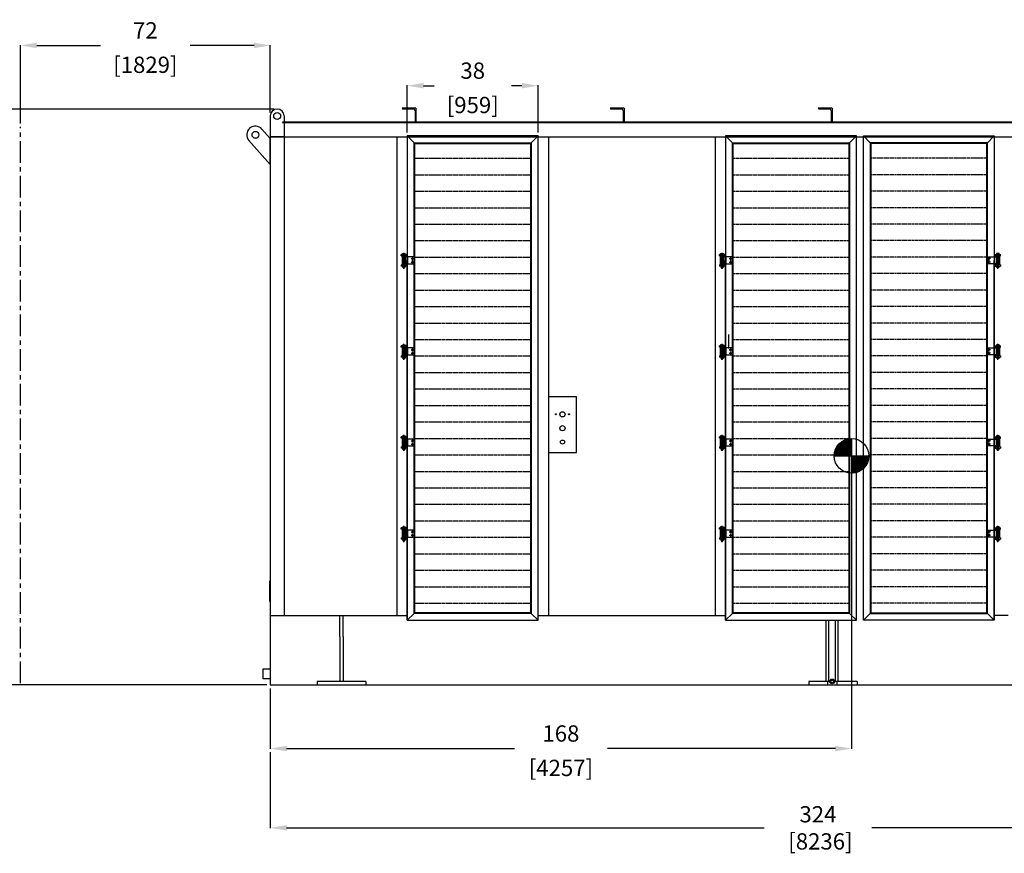
# Model space of a CAD drawing. Extents: x -263 to 440, y -118 to 122.
# Drawn here: x -28 to 255, y -118 to 122 of the extents above; entities that cross this region are included whole.
import ezdxf

# ---------------------------------------------------------------- set-up
doc = ezdxf.new("R2010")
doc.units = 0
doc.header["$LTSCALE"] = 0.5
doc.header["$MEASUREMENT"] = 0
doc.linetypes.add('CENTER', pattern=[2, 1.25, -0.25, 0.25, -0.25])
doc.linetypes.add('HIDDEN', pattern=[0.375, 0.25, -0.125])
doc.layers.get('DEFPOINTS').update_dxf_attribs({"linetype": 'CONTINUOUS'})
for name, color, linetype in [('DIM', 11, 'CONTINUOUS'), ('HIDDEN', 3, 'HIDDEN'), ('LOUVERS', 9, 'CONTINUOUS'), ('OBJECT', 1, 'CONTINUOUS'), ('TEXT', 11, 'CONTINUOUS')]:
    doc.layers.add(name, color=color, linetype=linetype)
doc.styles.add('SIMP', font='SIMPLEX.SHX')
doc.dimstyles.new('MACH', dxfattribs={"dimscale": 0, "dimtxt": 0.1563, "dimasz": 0.18, "dimexe": 0.125, "dimexo": 0.0625, "dimgap": 0.09, "dimtad": 0, "dimtih": 1, "dimtoh": 1, "dimdec": 3, "dimzin": 4, "dimdsep": 46, "dimtxsty": 'SIMP', "dimcen": 0.09, "dimclrd": 256, "dimclre": 256, "dimclrt": 256, "dimadec": 0, "dimazin": 0, "dimtfac": 1, "dimtdec": 1, "dimtofl": 0, "dimtmove": 0, "dimatfit": 3, "dimfxl": 0, "dimtolj": 1, "dimtzin": 4, "dimarcsym": 0})

# ---------------------------------------------------------------- blocks, each defined once
blk = doc.blocks.new('*D3')
at = {"layer": 'DEFPOINTS', "color": 0}
for p in [(211.41, -3.54), (43.81, -69.54), (43.81, -87.89)]:
    blk.add_point(p, dxfattribs=at)
at = {"layer": 'OBJECT', "lineweight": -2}
for p, q in [((211.41, -4.54), (211.41, -88.01)), ((43.81, -70.54), (43.81, -88.01)), ((48.5, -87.89), (114.23, -87.89)), ((206.73, -87.89), (141, -87.89))]:
    blk.add_line(p, q, dxfattribs=at)
at = {"layer": 'OBJECT'}
for points in [[(48.5, -87.11), (48.5, -88.67), (43.81, -87.89)], [(206.73, -87.11), (206.73, -88.67), (211.41, -87.89)]]:
    blk.add_solid(points, dxfattribs=at)
at = {"layer": 'OBJECT', "char_height": 4.689, "attachment_point": 5, "style": 'SIMP'}
for s, insert in [('\\A1;168', (127.61, -83.54)), ('\\A1;[4257]', (127.61, -93.46))]:
    blk.add_mtext(s, dxfattribs=dict(at, insert=insert))
blk = doc.blocks.new('*D9')
at = {"layer": 'DEFPOINTS', "color": 0}
for p in [(368.06, -63.13), (43.81, -87.89), (368.06, -110.74)]:
    blk.add_point(p, dxfattribs=at)
at = {"layer": 'OBJECT', "lineweight": -2}
for p, q in [((368.06, -64.13), (368.06, -110.86)), ((43.81, -88.89), (43.81, -110.86)), ((48.5, -110.74), (186.2, -110.74)), ((363.38, -110.74), (217.21, -110.74))]:
    blk.add_line(p, q, dxfattribs=at)
at = {"layer": 'OBJECT'}
for points in [[(48.5, -109.96), (48.5, -111.52), (43.81, -110.74)], [(363.38, -109.96), (363.38, -111.52), (368.06, -110.74)]]:
    blk.add_solid(points, dxfattribs=at)
at = {"layer": 'OBJECT', "insert": (201.71, -110.74), "char_height": 4.689, "attachment_point": 5, "style": 'SIMP'}
blk.add_mtext('\\A1;324\\P [8236]', dxfattribs=at)
blk = doc.blocks.new('*D10')
at = {"layer": 'DEFPOINTS', "color": 0}
for p in [(45.81, 96.46), (-44.33, -69.54), (43.81, -69.54)]:
    blk.add_point(p, dxfattribs=at)
at = {"layer": 'OBJECT', "lineweight": -2}
for p, q in [((44.81, 96.46), (-44.46, 96.46)), ((-44.33, 91.77), (-44.33, -9.53)), ((-44.33, -64.85), (-44.33, -28.49)), ((42.81, -69.54), (-44.46, -69.54))]:
    blk.add_line(p, q, dxfattribs=at)
at = {"layer": 'OBJECT'}
for points in [[(-45.11, 91.77), (-43.55, 91.77), (-44.33, 96.46)], [(-45.11, -64.85), (-43.55, -64.85), (-44.33, -69.54)]]:
    blk.add_solid(points, dxfattribs=at)
at = {"layer": 'OBJECT', "insert": (-44.33, -19.01), "char_height": 4.689, "attachment_point": 5, "style": 'SIMP'}
blk.add_mtext('\\A1;166\\P [4216]', dxfattribs=at)
blk = doc.blocks.new('*D11')
at = {"layer": 'DEFPOINTS', "color": 0}
for p in [(-28.19, 114.79), (43.81, 94.46), (-28.19, 91.28)]:
    blk.add_point(p, dxfattribs=at)
at = {"layer": 'OBJECT', "lineweight": -2}
for p, q in [((-28.19, 92.28), (-28.19, 114.91)), ((-23.5, 114.79), (-5.13, 114.79)), ((39.13, 114.79), (20.76, 114.79)), ((43.81, 95.46), (43.81, 114.91))]:
    blk.add_line(p, q, dxfattribs=at)
at = {"layer": 'OBJECT'}
for points in [[(-23.5, 115.57), (-23.5, 114), (-28.19, 114.79)], [(39.13, 115.57), (39.13, 114), (43.81, 114.79)]]:
    blk.add_solid(points, dxfattribs=at)
at = {"layer": 'OBJECT', "char_height": 4.689, "attachment_point": 5, "style": 'SIMP'}
for s, insert in [('\\A1;72', (7.81, 119.13)), ('\\A1;[1829]', (7.81, 109.21))]:
    blk.add_mtext(s, dxfattribs=dict(at, insert=insert))
blk = doc.blocks.new('*D22')
at = {"layer": 'DEFPOINTS', "color": 0}
for p in [(121.06, 103.18), (83.31, 88.71), (121.06, 88.71)]:
    blk.add_point(p, dxfattribs=at)
at = {"layer": 'OBJECT', "lineweight": -2}
for p, q in [((83.31, 89.71), (83.31, 103.3)), ((88, 103.18), (91.03, 103.18)), ((116.38, 103.18), (113.34, 103.18)), ((121.06, 89.71), (121.06, 103.3))]:
    blk.add_line(p, q, dxfattribs=at)
at = {"layer": 'OBJECT'}
for points in [[(88, 103.96), (88, 102.4), (83.31, 103.18)], [(116.38, 103.96), (116.38, 102.4), (121.06, 103.18)]]:
    blk.add_solid(points, dxfattribs=at)
at = {"layer": 'OBJECT', "char_height": 4.689, "attachment_point": 5, "style": 'SIMP'}
for s, insert in [('\\A1;38', (102.19, 107.52)), ('\\A1;[959]', (102.19, 97.61))]:
    blk.add_mtext(s, dxfattribs=dict(at, insert=insert))

msp = doc.modelspace()

# ---------------------------------------------------------------- hatches: boundary and pattern name
at = {"layer": 'TEXT'}
h = msp.add_hatch(dxfattribs=at)
h.set_pattern_fill('ANSI31', color=256, scale=2, style=0)
h.set_pattern_definition([(45, (69.31827, 9.74), (-0.1767767, 0.1767767), [])])
h.paths.add_polyline_path([(211.41, -3.54), (211.41, 1.46, 0.414214), (206.41, -3.54)])
h.paths.add_polyline_path([(211.41, -8.54, 0.414214), (216.41, -3.54), (211.41, -3.54)])

# ---------------------------------------------------------------- linework, layer by layer
at = {"layer": 'DIM'}
for p, q in [((43.81, 96.46), (19.49, 96.46)), ((42.31, -69.54), (19.49, -69.54))]:
    msp.add_line(p, q, dxfattribs=at)
at = {"layer": 'HIDDEN'}
msp.add_line((47.31, 92.71), (47.31, 92.46), dxfattribs=at)
at = {"layer": 'LOUVERS'}
for p, q in [((83.31, 88.71), (83.31, -50.91)), ((121.06, 88.71), (83.31, 88.71)), ((85.31, 86.71), (83.31, 88.71)), ((121.06, 88.71), (119.06, 86.71)), ((121.06, -50.91), (121.06, 88.71)), ((175.06, 88.71), (175.06, -50.91)), ((212.81, 88.71), (175.06, 88.71)), ((177.06, 86.71), (175.06, 88.71)), ((212.81, 88.71), (210.81, 86.71)), ((212.81, -50.91), (212.81, 88.71)), ((214.81, 88.71), (252.56, 88.71)), ((214.81, -50.91), (214.81, 88.71)), ((214.81, 88.71), (216.81, 86.71)), ((250.56, 86.71), (252.56, 88.71)), ((252.56, 88.71), (252.56, -50.91)), ((85.31, -48.91), (85.31, 86.71)), ((85.31, 86.71), (119.06, 86.71)), ((85.5, -48.73), (85.5, 86.52)), ((85.5, 86.52), (118.88, 86.52)), ((118.88, 86.52), (118.88, -48.73)), ((119.06, 86.71), (119.06, -48.91)), ((177.06, -48.91), (177.06, 86.71)), ((177.06, 86.71), (210.81, 86.71)), ((177.25, -48.73), (177.25, 86.52)), ((177.25, 86.52), (210.63, 86.52)), ((210.63, 86.52), (210.63, -48.73)), ((210.81, 86.71), (210.81, -48.91)), ((216.81, 86.71), (216.81, -48.91)), ((250.56, 86.71), (216.81, 86.71)), ((250.38, 86.52), (217, 86.52)), ((217, 86.52), (217, -48.73)), ((250.38, -48.73), (250.38, 86.52)), ((250.56, -48.91), (250.56, 86.71)), ((82.31, 50.39), (82.31, 55.05)), ((174.06, 50.39), (174.06, 55.05)), ((253.56, 50.39), (253.56, 55.05)), ((83.31, 26.59), (83.31, 52.84)), ((84.4, 53.34), (85.23, 53.34)), ((84.4, 52.34), (85.23, 52.34)), ((84.81, 52.92), (84.81, 53.75)), ((84.81, 51.92), (84.81, 52.75)), ((175.06, 26.59), (175.06, 52.84)), ((176.15, 53.34), (176.98, 53.34)), ((176.15, 52.34), (176.98, 52.34)), ((176.56, 52.92), (176.56, 53.75)), ((176.56, 51.92), (176.56, 52.75)), ((251.48, 53.34), (250.65, 53.34)), ((251.48, 52.34), (250.65, 52.34)), ((251.06, 52.92), (251.06, 53.75)), ((251.06, 51.92), (251.06, 52.75)), ((252.56, 26.59), (252.56, 52.84)), ((82.31, 24.14), (82.31, 28.8)), ((174.06, 24.14), (174.06, 28.8)), ((253.56, 24.14), (253.56, 28.8)), ((83.31, 0.34), (83.31, 26.59)), ((84.4, 27.09), (85.23, 27.09)), ((84.4, 26.09), (85.23, 26.09)), ((84.81, 26.67), (84.81, 27.5)), ((84.81, 25.67), (84.81, 26.5)), ((175.06, 0.34), (175.06, 26.59)), ((176.15, 27.09), (176.98, 27.09)), ((176.15, 26.09), (176.98, 26.09)), ((176.56, 26.67), (176.56, 27.5)), ((176.56, 25.67), (176.56, 26.5)), ((251.48, 27.09), (250.65, 27.09)), ((251.48, 26.09), (250.65, 26.09)), ((251.06, 26.67), (251.06, 27.5)), ((251.06, 25.67), (251.06, 26.5)), ((252.56, 0.34), (252.56, 26.59)), ((82.31, -2.11), (82.31, 2.55)), ((83.31, -25.91), (83.31, 0.34)), ((84.4, 0.84), (85.23, 0.84)), ((84.81, 0.42), (84.81, 1.25)), ((84.81, -0.58), (84.81, 0.25)), ((174.06, -2.11), (174.06, 2.55)), ((175.06, -25.91), (175.06, 0.34)), ((176.15, 0.84), (176.98, 0.84)), ((176.56, 0.42), (176.56, 1.25)), ((176.56, -0.58), (176.56, 0.25)), ((251.48, 0.84), (250.65, 0.84)), ((251.06, 0.42), (251.06, 1.25)), ((251.06, -0.58), (251.06, 0.25)), ((252.56, -25.91), (252.56, 0.34)), ((253.56, -2.11), (253.56, 2.55)), ((84.4, -0.16), (85.23, -0.16)), ((176.15, -0.16), (176.98, -0.16)), ((251.48, -0.16), (250.65, -0.16)), ((82.31, -28.36), (82.31, -23.7)), ((84.4, -25.41), (85.23, -25.41)), ((84.81, -25.83), (84.81, -25)), ((174.06, -28.36), (174.06, -23.7)), ((176.15, -25.41), (176.98, -25.41)), ((176.56, -25.83), (176.56, -25)), ((251.48, -25.41), (250.65, -25.41)), ((251.06, -25.83), (251.06, -25)), ((253.56, -28.36), (253.56, -23.7)), ((83.31, -50.91), (83.31, -25.91)), ((84.4, -26.41), (85.23, -26.41)), ((84.81, -26.83), (84.81, -26)), ((175.06, -50.91), (175.06, -25.91)), ((176.15, -26.41), (176.98, -26.41)), ((176.56, -26.83), (176.56, -26)), ((251.48, -26.41), (250.65, -26.41)), ((251.06, -26.83), (251.06, -26)), ((252.56, -50.91), (252.56, -25.91)), ((85.31, -48.91), (83.31, -50.91)), ((83.31, -50.91), (121.06, -50.91)), ((119.06, -48.91), (85.31, -48.91)), ((118.88, -48.73), (85.5, -48.73)), ((119.06, -48.91), (121.06, -50.91)), ((177.06, -48.91), (175.06, -50.91)), ((175.06, -50.91), (212.81, -50.91)), ((210.81, -48.91), (177.06, -48.91)), ((210.63, -48.73), (177.25, -48.73)), ((210.81, -48.91), (212.81, -50.91)), ((216.81, -48.91), (214.81, -50.91)), ((252.56, -50.91), (214.81, -50.91)), ((216.81, -48.91), (250.56, -48.91)), ((217, -48.73), (250.38, -48.73)), ((250.56, -48.91), (252.56, -50.91))]:
    msp.add_line(p, q, dxfattribs=at)
at = {"layer": 'LOUVERS', "linetype": 'CENTER'}
for p, q in [((85.5, 82.27), (118.88, 82.27)), ((177.25, 82.27), (210.63, 82.27)), ((250.38, 82.27), (217, 82.27)), ((85.5, 77.52), (118.88, 77.52)), ((177.25, 77.52), (210.63, 77.52)), ((250.38, 77.52), (217, 77.52)), ((85.5, 72.77), (118.88, 72.77)), ((177.25, 72.77), (210.63, 72.77)), ((250.38, 72.77), (217, 72.77)), ((85.5, 68.02), (118.88, 68.02)), ((177.25, 68.02), (210.63, 68.02)), ((250.38, 68.02), (217, 68.02)), ((85.5, 63.27), (118.88, 63.27)), ((177.25, 63.27), (210.63, 63.27)), ((250.38, 63.27), (217, 63.27)), ((85.5, 58.52), (118.88, 58.52)), ((177.25, 58.52), (210.63, 58.52)), ((250.38, 58.52), (217, 58.52)), ((85.5, 53.77), (118.88, 53.77)), ((177.25, 53.77), (210.63, 53.77)), ((250.38, 53.77), (217, 53.77)), ((85.5, 49.02), (118.88, 49.02)), ((177.25, 49.02), (210.63, 49.02)), ((250.38, 49.02), (217, 49.02)), ((85.5, 44.27), (118.88, 44.27)), ((177.25, 44.27), (210.63, 44.27)), ((250.38, 44.27), (217, 44.27)), ((85.5, 39.52), (118.88, 39.52)), ((177.25, 39.52), (210.63, 39.52)), ((250.38, 39.52), (217, 39.52)), ((85.5, 34.77), (118.88, 34.77)), ((177.25, 34.77), (210.63, 34.77)), ((250.38, 34.77), (217, 34.77)), ((85.5, 30.02), (118.88, 30.02)), ((177.25, 30.02), (210.63, 30.02)), ((250.38, 30.02), (217, 30.02)), ((85.5, 25.27), (118.88, 25.27)), ((177.25, 25.27), (210.63, 25.27)), ((250.38, 25.27), (217, 25.27)), ((85.5, 20.52), (118.88, 20.52)), ((177.25, 20.52), (210.63, 20.52)), ((250.38, 20.52), (217, 20.52)), ((85.5, 15.77), (118.88, 15.77)), ((177.25, 15.77), (210.63, 15.77)), ((250.38, 15.77), (217, 15.77)), ((85.5, 11.02), (118.88, 11.02)), ((177.25, 11.02), (210.63, 11.02)), ((250.38, 11.02), (217, 11.02)), ((85.5, 6.27), (118.88, 6.27)), ((177.25, 6.27), (210.63, 6.27)), ((250.38, 6.27), (217, 6.27)), ((85.5, 1.52), (118.88, 1.52)), ((177.25, 1.52), (210.63, 1.52)), ((250.38, 1.52), (217, 1.52)), ((85.5, -3.23), (118.88, -3.23)), ((177.25, -3.23), (210.63, -3.23)), ((250.38, -3.23), (217, -3.23)), ((85.5, -7.98), (118.88, -7.98)), ((177.25, -7.98), (210.63, -7.98)), ((250.38, -7.98), (217, -7.98)), ((85.5, -12.73), (118.88, -12.73)), ((177.25, -12.73), (210.63, -12.73)), ((250.38, -12.73), (217, -12.73)), ((85.5, -17.48), (118.88, -17.48)), ((177.25, -17.48), (210.63, -17.48)), ((250.38, -17.48), (217, -17.48)), ((85.5, -22.23), (118.88, -22.23)), ((177.25, -22.23), (210.63, -22.23)), ((250.38, -22.23), (217, -22.23)), ((85.5, -26.98), (118.88, -26.98)), ((177.25, -26.98), (210.63, -26.98)), ((250.38, -26.98), (217, -26.98)), ((85.5, -31.73), (118.88, -31.73)), ((177.25, -31.73), (210.63, -31.73)), ((250.38, -31.73), (217, -31.73)), ((85.5, -36.48), (118.88, -36.48)), ((177.25, -36.48), (210.63, -36.48)), ((250.38, -36.48), (217, -36.48)), ((85.5, -41.23), (118.88, -41.23)), ((177.25, -41.23), (210.63, -41.23)), ((250.38, -41.23), (217, -41.23)), ((85.5, -45.98), (118.88, -45.98)), ((177.25, -45.98), (210.63, -45.98)), ((250.38, -45.98), (217, -45.98))]:
    msp.add_line(p, q, dxfattribs=at)
at = {"layer": 'LOUVERS', "lineweight": -2}
for p, q in [((83.07, 54.49), (81.57, 54.49)), ((81.57, 54.11), (81.57, 54.49)), ((83.07, 54.11), (81.57, 54.11)), ((81.82, 53.98), (81.82, 54.11)), ((81.82, 53.98), (81.82, 51.7)), ((81.82, 53.98), (82.82, 53.98)), ((81.9, 54.74), (81.9, 54.49)), ((81.93, 54.78), (82.7, 54.78)), ((82.1, 54.49), (82.54, 54.49)), ((82.11, 54.78), (82.11, 54.49)), ((82.53, 54.78), (82.53, 54.49)), ((82.74, 54.74), (82.74, 54.49)), ((82.82, 53.98), (82.82, 54.11)), ((83.07, 54.49), (83.07, 54.11)), ((174.82, 54.49), (173.32, 54.49)), ((173.32, 54.11), (173.32, 54.49)), ((174.82, 54.11), (173.32, 54.11)), ((173.57, 53.98), (173.57, 54.11)), ((173.57, 53.98), (173.57, 51.7)), ((173.57, 53.98), (174.57, 53.98)), ((173.65, 54.74), (173.65, 54.49)), ((173.68, 54.78), (174.45, 54.78)), ((173.85, 54.49), (174.29, 54.49)), ((173.86, 54.78), (173.86, 54.49)), ((174.28, 54.78), (174.28, 54.49)), ((174.49, 54.74), (174.49, 54.49)), ((174.57, 53.98), (174.57, 54.11)), ((174.82, 54.49), (174.82, 54.11)), ((252.81, 54.49), (254.31, 54.49)), ((252.81, 54.49), (252.81, 54.11)), ((252.81, 54.11), (254.31, 54.11)), ((253.06, 53.98), (253.06, 54.11)), ((254.06, 53.98), (253.06, 53.98)), ((253.14, 54.74), (253.14, 54.49)), ((253.95, 54.78), (253.18, 54.78)), ((253.78, 54.49), (253.34, 54.49)), ((253.35, 54.78), (253.35, 54.49)), ((253.77, 54.78), (253.77, 54.49)), ((253.98, 54.74), (253.98, 54.49)), ((254.06, 53.98), (254.06, 54.11)), ((254.06, 53.98), (254.06, 51.7)), ((254.31, 54.11), (254.31, 54.49)), ((81.57, 51.56), (81.57, 51.18)), ((81.57, 51.56), (83.07, 51.56)), ((83.07, 51.18), (81.57, 51.18)), ((81.82, 51.7), (82.82, 51.7)), ((81.82, 51.7), (81.82, 51.56)), ((81.93, 51.18), (81.93, 50.93)), ((82.12, 51.18), (82.12, 50.89)), ((82.5, 51.18), (82.5, 50.89)), ((82.71, 51.18), (82.71, 50.93)), ((85.19, 53.84), (82.82, 53.84)), ((82.82, 53.84), (82.82, 51.84)), ((82.82, 51.84), (85.19, 51.84)), ((82.82, 51.7), (82.82, 51.84)), ((82.82, 51.56), (82.82, 51.7)), ((83.07, 51.56), (83.07, 51.18)), ((83.37, 53.84), (83.37, 51.84)), ((85.31, 53.71), (85.31, 51.96)), ((173.32, 51.56), (173.32, 51.18)), ((173.32, 51.56), (174.82, 51.56)), ((174.82, 51.18), (173.32, 51.18)), ((173.57, 51.7), (174.57, 51.7)), ((173.57, 51.7), (173.57, 51.56)), ((173.68, 51.18), (173.68, 50.93)), ((173.87, 51.18), (173.87, 50.89)), ((174.25, 51.18), (174.25, 50.89)), ((174.46, 51.18), (174.46, 50.93)), ((176.94, 53.84), (174.57, 53.84)), ((174.57, 53.84), (174.57, 51.84)), ((174.57, 51.84), (176.94, 51.84)), ((174.57, 51.7), (174.57, 51.84)), ((174.57, 51.56), (174.57, 51.7)), ((174.82, 51.56), (174.82, 51.18)), ((175.12, 53.84), (175.12, 51.84)), ((177.06, 53.71), (177.06, 51.96)), ((250.56, 53.71), (250.56, 51.96)), ((250.69, 53.84), (253.06, 53.84)), ((253.06, 51.84), (250.69, 51.84)), ((252.51, 53.84), (252.51, 51.84)), ((252.81, 51.56), (252.81, 51.18)), ((254.31, 51.56), (252.81, 51.56)), ((252.81, 51.18), (254.31, 51.18)), ((253.06, 53.84), (253.06, 51.84)), ((253.06, 51.7), (253.06, 51.84)), ((253.06, 51.56), (253.06, 51.7)), ((254.06, 51.7), (253.06, 51.7)), ((253.17, 51.18), (253.17, 50.93)), ((253.38, 51.18), (253.38, 50.89)), ((253.75, 51.18), (253.75, 50.89)), ((253.95, 51.18), (253.95, 50.93)), ((254.06, 51.7), (254.06, 51.56)), ((254.31, 51.56), (254.31, 51.18)), ((81.96, 50.89), (82.67, 50.89)), ((82.1, 50.89), (82.1, 50.66)), ((82.1, 50.86), (82.45, 50.89)), ((82.1, 50.84), (82.54, 50.88)), ((82.1, 50.79), (82.54, 50.83)), ((82.1, 50.76), (82.54, 50.8)), ((82.1, 50.71), (82.54, 50.75)), ((82.1, 50.69), (82.54, 50.72)), ((82.1, 50.66), (82.54, 50.66)), ((82.37, 50.66), (82.54, 50.67)), ((82.54, 50.66), (82.54, 50.89)), ((173.71, 50.89), (174.42, 50.89)), ((173.85, 50.89), (173.85, 50.66)), ((173.85, 50.86), (174.2, 50.89)), ((173.85, 50.84), (174.29, 50.88)), ((173.85, 50.79), (174.29, 50.83)), ((173.85, 50.76), (174.29, 50.8)), ((173.85, 50.71), (174.29, 50.75)), ((173.85, 50.69), (174.29, 50.72)), ((173.85, 50.66), (174.29, 50.66)), ((174.12, 50.66), (174.29, 50.67)), ((174.29, 50.66), (174.29, 50.89)), ((253.92, 50.89), (253.21, 50.89)), ((253.34, 50.66), (253.34, 50.89)), ((253.78, 50.84), (253.34, 50.88)), ((253.78, 50.79), (253.34, 50.83)), ((253.78, 50.76), (253.34, 50.8)), ((253.78, 50.71), (253.34, 50.75)), ((253.78, 50.69), (253.34, 50.72)), ((253.51, 50.66), (253.34, 50.67)), ((253.78, 50.66), (253.34, 50.66)), ((253.78, 50.86), (253.43, 50.89)), ((253.78, 50.89), (253.78, 50.66)), ((81.9, 28.49), (81.9, 28.24)), ((81.93, 28.53), (82.7, 28.53)), ((82.11, 28.53), (82.11, 28.24)), ((82.53, 28.53), (82.53, 28.24)), ((82.74, 28.49), (82.74, 28.24)), ((173.65, 28.49), (173.65, 28.24)), ((173.68, 28.53), (174.45, 28.53)), ((173.86, 28.53), (173.86, 28.24)), ((174.28, 28.53), (174.28, 28.24)), ((174.49, 28.49), (174.49, 28.24)), ((253.14, 28.49), (253.14, 28.24)), ((253.95, 28.53), (253.18, 28.53)), ((253.35, 28.53), (253.35, 28.24)), ((253.77, 28.53), (253.77, 28.24)), ((253.98, 28.49), (253.98, 28.24)), ((83.07, 28.24), (81.57, 28.24)), ((81.57, 27.86), (81.57, 28.24)), ((83.07, 27.86), (81.57, 27.86)), ((81.82, 27.73), (81.82, 27.86)), ((81.82, 27.73), (81.82, 25.45)), ((81.82, 27.73), (82.82, 27.73)), ((82.1, 28.24), (82.54, 28.24)), ((82.82, 27.73), (82.82, 27.86)), ((85.19, 27.59), (82.82, 27.59)), ((82.82, 27.59), (82.82, 25.59)), ((82.82, 25.59), (85.19, 25.59)), ((82.82, 25.45), (82.82, 25.59)), ((83.07, 28.24), (83.07, 27.86)), ((83.37, 27.59), (83.37, 25.59)), ((85.31, 27.46), (85.31, 25.71)), ((174.82, 28.24), (173.32, 28.24)), ((173.32, 27.86), (173.32, 28.24)), ((174.82, 27.86), (173.32, 27.86)), ((173.57, 27.73), (173.57, 27.86)), ((173.57, 27.73), (173.57, 25.45)), ((173.57, 27.73), (174.57, 27.73)), ((173.85, 28.24), (174.29, 28.24)), ((174.57, 27.73), (174.57, 27.86)), ((176.94, 27.59), (174.57, 27.59)), ((174.57, 27.59), (174.57, 25.59)), ((174.57, 25.59), (176.94, 25.59)), ((174.57, 25.45), (174.57, 25.59)), ((174.82, 28.24), (174.82, 27.86)), ((175.12, 27.59), (175.12, 25.59)), ((177.06, 27.46), (177.06, 25.71)), ((250.56, 27.46), (250.56, 25.71)), ((250.69, 27.59), (253.06, 27.59)), ((253.06, 25.59), (250.69, 25.59)), ((252.51, 27.59), (252.51, 25.59)), ((252.81, 28.24), (254.31, 28.24)), ((252.81, 28.24), (252.81, 27.86)), ((252.81, 27.86), (254.31, 27.86)), ((253.06, 27.73), (253.06, 27.86)), ((254.06, 27.73), (253.06, 27.73)), ((253.06, 27.59), (253.06, 25.59)), ((253.06, 25.45), (253.06, 25.59)), ((253.78, 28.24), (253.34, 28.24)), ((254.06, 27.73), (254.06, 27.86)), ((254.06, 27.73), (254.06, 25.45)), ((254.31, 27.86), (254.31, 28.24)), ((81.57, 25.31), (81.57, 24.93)), ((81.57, 25.31), (83.07, 25.31)), ((83.07, 24.93), (81.57, 24.93)), ((81.82, 25.45), (82.82, 25.45)), ((81.82, 25.45), (81.82, 25.31)), ((81.93, 24.93), (81.93, 24.68)), ((81.96, 24.64), (82.67, 24.64)), ((82.1, 24.64), (82.1, 24.41)), ((82.1, 24.61), (82.45, 24.64)), ((82.1, 24.59), (82.54, 24.63)), ((82.1, 24.54), (82.54, 24.58)), ((82.1, 24.51), (82.54, 24.55)), ((82.1, 24.46), (82.54, 24.5)), ((82.1, 24.44), (82.54, 24.47)), ((82.1, 24.41), (82.54, 24.41)), ((82.12, 24.93), (82.12, 24.64)), ((82.37, 24.41), (82.54, 24.42)), ((82.5, 24.93), (82.5, 24.64)), ((82.54, 24.41), (82.54, 24.64)), ((82.71, 24.93), (82.71, 24.68)), ((82.82, 25.31), (82.82, 25.45)), ((83.07, 25.31), (83.07, 24.93)), ((173.32, 25.31), (173.32, 24.93)), ((173.32, 25.31), (174.82, 25.31)), ((174.82, 24.93), (173.32, 24.93)), ((173.57, 25.45), (174.57, 25.45)), ((173.57, 25.45), (173.57, 25.31)), ((173.68, 24.93), (173.68, 24.68)), ((173.71, 24.64), (174.42, 24.64)), ((173.85, 24.64), (173.85, 24.41)), ((173.85, 24.61), (174.2, 24.64)), ((173.85, 24.59), (174.29, 24.63)), ((173.85, 24.54), (174.29, 24.58)), ((173.85, 24.51), (174.29, 24.55)), ((173.85, 24.46), (174.29, 24.5)), ((173.85, 24.44), (174.29, 24.47)), ((173.85, 24.41), (174.29, 24.41)), ((173.87, 24.93), (173.87, 24.64)), ((174.12, 24.41), (174.29, 24.42)), ((174.25, 24.93), (174.25, 24.64)), ((174.29, 24.41), (174.29, 24.64)), ((174.46, 24.93), (174.46, 24.68)), ((174.57, 25.31), (174.57, 25.45)), ((174.82, 25.31), (174.82, 24.93)), ((252.81, 25.31), (252.81, 24.93)), ((254.31, 25.31), (252.81, 25.31)), ((252.81, 24.93), (254.31, 24.93)), ((253.06, 25.31), (253.06, 25.45)), ((254.06, 25.45), (253.06, 25.45)), ((253.17, 24.93), (253.17, 24.68)), ((253.92, 24.64), (253.21, 24.64)), ((253.34, 24.41), (253.34, 24.64)), ((253.78, 24.59), (253.34, 24.63)), ((253.78, 24.54), (253.34, 24.58)), ((253.78, 24.51), (253.34, 24.55)), ((253.78, 24.46), (253.34, 24.5)), ((253.78, 24.44), (253.34, 24.47)), ((253.51, 24.41), (253.34, 24.42)), ((253.78, 24.41), (253.34, 24.41)), ((253.38, 24.93), (253.38, 24.64)), ((253.78, 24.61), (253.43, 24.64)), ((253.75, 24.93), (253.75, 24.64)), ((253.78, 24.64), (253.78, 24.41)), ((253.95, 24.93), (253.95, 24.68)), ((254.06, 25.45), (254.06, 25.31)), ((254.31, 25.31), (254.31, 24.93)), ((83.07, 1.99), (81.57, 1.99)), ((81.57, 1.61), (81.57, 1.99)), ((83.07, 1.61), (81.57, 1.61)), ((81.82, 1.48), (81.82, 1.61)), ((81.82, 1.48), (81.82, -0.8)), ((81.82, 1.48), (82.82, 1.48)), ((81.9, 2.24), (81.9, 1.99)), ((81.93, 2.28), (82.7, 2.28)), ((82.1, 1.99), (82.54, 1.99)), ((82.11, 2.28), (82.11, 1.99)), ((82.53, 2.28), (82.53, 1.99)), ((82.74, 2.24), (82.74, 1.99)), ((82.82, 1.48), (82.82, 1.61)), ((85.19, 1.34), (82.82, 1.34)), ((82.82, 1.34), (82.82, -0.66)), ((83.07, 1.99), (83.07, 1.61)), ((83.37, 1.34), (83.37, -0.66)), ((85.31, 1.21), (85.31, -0.54)), ((174.82, 1.99), (173.32, 1.99)), ((173.32, 1.61), (173.32, 1.99)), ((174.82, 1.61), (173.32, 1.61)), ((173.57, 1.48), (173.57, 1.61)), ((173.57, 1.48), (173.57, -0.8)), ((173.57, 1.48), (174.57, 1.48)), ((173.65, 2.24), (173.65, 1.99)), ((173.68, 2.28), (174.45, 2.28)), ((173.85, 1.99), (174.29, 1.99)), ((173.86, 2.28), (173.86, 1.99)), ((174.28, 2.28), (174.28, 1.99)), ((174.49, 2.24), (174.49, 1.99)), ((174.57, 1.48), (174.57, 1.61)), ((176.94, 1.34), (174.57, 1.34)), ((174.57, 1.34), (174.57, -0.66)), ((174.82, 1.99), (174.82, 1.61)), ((175.12, 1.34), (175.12, -0.66)), ((177.06, 1.21), (177.06, -0.54)), ((250.56, 1.21), (250.56, -0.54)), ((250.69, 1.34), (253.06, 1.34)), ((252.51, 1.34), (252.51, -0.66)), ((252.81, 1.99), (254.31, 1.99)), ((252.81, 1.99), (252.81, 1.61)), ((252.81, 1.61), (254.31, 1.61)), ((253.06, 1.48), (253.06, 1.61)), ((254.06, 1.48), (253.06, 1.48)), ((253.06, 1.34), (253.06, -0.66)), ((253.14, 2.24), (253.14, 1.99)), ((253.95, 2.28), (253.18, 2.28)), ((253.78, 1.99), (253.34, 1.99)), ((253.35, 2.28), (253.35, 1.99)), ((253.77, 2.28), (253.77, 1.99)), ((253.98, 2.24), (253.98, 1.99)), ((254.06, 1.48), (254.06, 1.61)), ((254.06, 1.48), (254.06, -0.8)), ((254.31, 1.61), (254.31, 1.99)), ((81.57, -0.94), (81.57, -1.32)), ((81.57, -0.94), (83.07, -0.94)), ((83.07, -1.32), (81.57, -1.32)), ((81.82, -0.8), (82.82, -0.8)), ((81.82, -0.8), (81.82, -0.94)), ((81.93, -1.32), (81.93, -1.57)), ((81.96, -1.61), (82.67, -1.61)), ((82.1, -1.61), (82.1, -1.84)), ((82.1, -1.64), (82.45, -1.61)), ((82.1, -1.66), (82.54, -1.62)), ((82.1, -1.71), (82.54, -1.67)), ((82.1, -1.74), (82.54, -1.7)), ((82.1, -1.79), (82.54, -1.75)), ((82.1, -1.81), (82.54, -1.78)), ((82.1, -1.84), (82.54, -1.84)), ((82.12, -1.32), (82.12, -1.61)), ((82.37, -1.84), (82.54, -1.83)), ((82.5, -1.32), (82.5, -1.61)), ((82.54, -1.84), (82.54, -1.61)), ((82.71, -1.32), (82.71, -1.57)), ((82.82, -0.66), (85.19, -0.66)), ((82.82, -0.8), (82.82, -0.66)), ((82.82, -0.94), (82.82, -0.8)), ((83.07, -0.94), (83.07, -1.32)), ((173.32, -0.94), (173.32, -1.32)), ((173.32, -0.94), (174.82, -0.94)), ((174.82, -1.32), (173.32, -1.32)), ((173.57, -0.8), (174.57, -0.8)), ((173.57, -0.8), (173.57, -0.94)), ((173.68, -1.32), (173.68, -1.57)), ((173.71, -1.61), (174.42, -1.61)), ((173.85, -1.61), (173.85, -1.84)), ((173.85, -1.64), (174.2, -1.61)), ((173.85, -1.66), (174.29, -1.62)), ((173.85, -1.71), (174.29, -1.67)), ((173.85, -1.74), (174.29, -1.7)), ((173.85, -1.79), (174.29, -1.75)), ((173.85, -1.81), (174.29, -1.78)), ((173.85, -1.84), (174.29, -1.84)), ((173.87, -1.32), (173.87, -1.61)), ((174.12, -1.84), (174.29, -1.83)), ((174.25, -1.32), (174.25, -1.61)), ((174.29, -1.84), (174.29, -1.61)), ((174.46, -1.32), (174.46, -1.57)), ((174.57, -0.66), (176.94, -0.66)), ((174.57, -0.8), (174.57, -0.66)), ((174.57, -0.94), (174.57, -0.8)), ((174.82, -0.94), (174.82, -1.32)), ((253.06, -0.66), (250.69, -0.66)), ((252.81, -0.94), (252.81, -1.32)), ((254.31, -0.94), (252.81, -0.94)), ((252.81, -1.32), (254.31, -1.32)), ((253.06, -0.8), (253.06, -0.66)), ((253.06, -0.94), (253.06, -0.8)), ((254.06, -0.8), (253.06, -0.8)), ((253.17, -1.32), (253.17, -1.57)), ((253.92, -1.61), (253.21, -1.61)), ((253.34, -1.84), (253.34, -1.61)), ((253.78, -1.66), (253.34, -1.62)), ((253.78, -1.71), (253.34, -1.67)), ((253.78, -1.74), (253.34, -1.7)), ((253.78, -1.79), (253.34, -1.75)), ((253.78, -1.81), (253.34, -1.78)), ((253.51, -1.84), (253.34, -1.83)), ((253.78, -1.84), (253.34, -1.84)), ((253.38, -1.32), (253.38, -1.61)), ((253.78, -1.64), (253.43, -1.61)), ((253.75, -1.32), (253.75, -1.61)), ((253.78, -1.61), (253.78, -1.84)), ((253.95, -1.32), (253.95, -1.57)), ((254.06, -0.8), (254.06, -0.94)), ((254.31, -0.94), (254.31, -1.32)), ((83.07, -24.26), (81.57, -24.26)), ((81.57, -24.64), (81.57, -24.26)), ((83.07, -24.64), (81.57, -24.64)), ((81.82, -24.77), (81.82, -24.64)), ((81.82, -24.77), (81.82, -27.05)), ((81.82, -24.77), (82.82, -24.77)), ((81.9, -24.01), (81.9, -24.26)), ((81.93, -23.97), (82.7, -23.97)), ((82.1, -24.26), (82.54, -24.26)), ((82.11, -23.97), (82.11, -24.26)), ((82.53, -23.97), (82.53, -24.26)), ((82.74, -24.01), (82.74, -24.26)), ((82.82, -24.77), (82.82, -24.64)), ((85.19, -24.91), (82.82, -24.91)), ((82.82, -24.91), (82.82, -26.91)), ((83.07, -24.26), (83.07, -24.64)), ((83.37, -24.91), (83.37, -26.91)), ((85.31, -25.04), (85.31, -26.79)), ((174.82, -24.26), (173.32, -24.26)), ((173.32, -24.64), (173.32, -24.26)), ((174.82, -24.64), (173.32, -24.64)), ((173.57, -24.77), (173.57, -24.64)), ((173.57, -24.77), (173.57, -27.05)), ((173.57, -24.77), (174.57, -24.77)), ((173.65, -24.01), (173.65, -24.26)), ((173.68, -23.97), (174.45, -23.97)), ((173.85, -24.26), (174.29, -24.26)), ((173.86, -23.97), (173.86, -24.26)), ((174.28, -23.97), (174.28, -24.26)), ((174.49, -24.01), (174.49, -24.26)), ((174.57, -24.77), (174.57, -24.64)), ((176.94, -24.91), (174.57, -24.91)), ((174.57, -24.91), (174.57, -26.91)), ((174.82, -24.26), (174.82, -24.64)), ((175.12, -24.91), (175.12, -26.91)), ((177.06, -25.04), (177.06, -26.79)), ((250.56, -25.04), (250.56, -26.79)), ((250.69, -24.91), (253.06, -24.91)), ((252.51, -24.91), (252.51, -26.91)), ((252.81, -24.26), (254.31, -24.26)), ((252.81, -24.26), (252.81, -24.64)), ((252.81, -24.64), (254.31, -24.64)), ((253.06, -24.77), (253.06, -24.64)), ((254.06, -24.77), (253.06, -24.77)), ((253.06, -24.91), (253.06, -26.91)), ((253.14, -24.01), (253.14, -24.26)), ((253.95, -23.97), (253.18, -23.97)), ((253.78, -24.26), (253.34, -24.26)), ((253.35, -23.97), (253.35, -24.26)), ((253.77, -23.97), (253.77, -24.26)), ((253.98, -24.01), (253.98, -24.26)), ((254.06, -24.77), (254.06, -24.64)), ((254.06, -24.77), (254.06, -27.05)), ((254.31, -24.64), (254.31, -24.26)), ((81.57, -27.19), (81.57, -27.57)), ((81.57, -27.19), (83.07, -27.19)), ((83.07, -27.57), (81.57, -27.57)), ((81.82, -27.05), (82.82, -27.05)), ((81.82, -27.05), (81.82, -27.19)), ((81.93, -27.57), (81.93, -27.82)), ((81.96, -27.86), (82.67, -27.86)), ((82.1, -27.86), (82.1, -28.09)), ((82.1, -27.89), (82.45, -27.86)), ((82.1, -27.91), (82.54, -27.87)), ((82.1, -27.96), (82.54, -27.92)), ((82.1, -27.99), (82.54, -27.95)), ((82.1, -28.04), (82.54, -28)), ((82.1, -28.06), (82.54, -28.03)), ((82.1, -28.09), (82.54, -28.09)), ((82.12, -27.57), (82.12, -27.86)), ((82.37, -28.09), (82.54, -28.08)), ((82.5, -27.57), (82.5, -27.86)), ((82.54, -28.09), (82.54, -27.86)), ((82.71, -27.57), (82.71, -27.82)), ((82.82, -26.91), (85.19, -26.91)), ((82.82, -27.05), (82.82, -26.91)), ((82.82, -27.19), (82.82, -27.05)), ((83.07, -27.19), (83.07, -27.57)), ((173.32, -27.19), (173.32, -27.57)), ((173.32, -27.19), (174.82, -27.19)), ((174.82, -27.57), (173.32, -27.57)), ((173.57, -27.05), (174.57, -27.05)), ((173.57, -27.05), (173.57, -27.19)), ((173.68, -27.57), (173.68, -27.82)), ((173.71, -27.86), (174.42, -27.86)), ((173.85, -27.86), (173.85, -28.09)), ((173.85, -27.89), (174.2, -27.86)), ((173.85, -27.91), (174.29, -27.87)), ((173.85, -27.96), (174.29, -27.92)), ((173.85, -27.99), (174.29, -27.95)), ((173.85, -28.04), (174.29, -28)), ((173.85, -28.06), (174.29, -28.03)), ((173.85, -28.09), (174.29, -28.09)), ((173.87, -27.57), (173.87, -27.86)), ((174.12, -28.09), (174.29, -28.08)), ((174.25, -27.57), (174.25, -27.86)), ((174.29, -28.09), (174.29, -27.86)), ((174.46, -27.57), (174.46, -27.82)), ((174.57, -26.91), (176.94, -26.91)), ((174.57, -27.05), (174.57, -26.91)), ((174.57, -27.19), (174.57, -27.05)), ((174.82, -27.19), (174.82, -27.57)), ((253.06, -26.91), (250.69, -26.91)), ((252.81, -27.19), (252.81, -27.57)), ((254.31, -27.19), (252.81, -27.19)), ((252.81, -27.57), (254.31, -27.57)), ((253.06, -27.05), (253.06, -26.91)), ((253.06, -27.19), (253.06, -27.05)), ((254.06, -27.05), (253.06, -27.05)), ((253.17, -27.57), (253.17, -27.82)), ((253.92, -27.86), (253.21, -27.86)), ((253.34, -28.09), (253.34, -27.86)), ((253.78, -27.91), (253.34, -27.87)), ((253.78, -27.96), (253.34, -27.92)), ((253.78, -27.99), (253.34, -27.95)), ((253.78, -28.04), (253.34, -28)), ((253.78, -28.06), (253.34, -28.03)), ((253.51, -28.09), (253.34, -28.08)), ((253.78, -28.09), (253.34, -28.09)), ((253.38, -27.57), (253.38, -27.86)), ((253.78, -27.89), (253.43, -27.86)), ((253.75, -27.57), (253.75, -27.86)), ((253.78, -27.86), (253.78, -28.09)), ((253.95, -27.57), (253.95, -27.82)), ((254.06, -27.05), (254.06, -27.19)), ((254.31, -27.19), (254.31, -27.57))]:
    msp.add_line(p, q, dxfattribs=at)
at = {"layer": 'LOUVERS', "linetype": 'HIDDEN', "lineweight": -2}
for p, q in [((81.94, 53.98), (81.94, 53.09)), ((82.1, 50.89), (82.1, 54.49)), ((82.54, 50.89), (82.54, 54.49)), ((82.69, 53.98), (82.69, 53.09)), ((82.82, 53.98), (82.82, 53.84)), ((173.69, 53.98), (173.69, 53.09)), ((173.85, 50.89), (173.85, 54.49)), ((174.29, 50.89), (174.29, 54.49)), ((174.44, 53.98), (174.44, 53.09)), ((174.57, 53.98), (174.57, 53.84)), ((253.06, 53.98), (253.06, 53.84)), ((253.19, 53.98), (253.19, 53.09)), ((253.34, 50.89), (253.34, 54.49)), ((253.78, 50.89), (253.78, 54.49)), ((253.94, 53.98), (253.94, 53.09)), ((82.69, 53.09), (81.94, 53.09)), ((81.94, 53.09), (81.94, 52.59)), ((81.94, 52.59), (81.94, 51.7)), ((82.69, 52.59), (81.94, 52.59)), ((82.69, 53.09), (82.69, 52.59)), ((82.69, 52.59), (82.69, 51.7)), ((174.44, 53.09), (173.69, 53.09)), ((173.69, 53.09), (173.69, 52.59)), ((173.69, 52.59), (173.69, 51.7)), ((174.44, 52.59), (173.69, 52.59)), ((174.44, 53.09), (174.44, 52.59)), ((174.44, 52.59), (174.44, 51.7)), ((253.19, 53.09), (253.94, 53.09)), ((253.19, 53.09), (253.19, 52.59)), ((253.19, 52.59), (253.19, 51.7)), ((253.19, 52.59), (253.94, 52.59)), ((253.94, 53.09), (253.94, 52.59)), ((253.94, 52.59), (253.94, 51.7)), ((81.94, 27.73), (81.94, 26.84)), ((82.69, 26.84), (81.94, 26.84)), ((81.94, 26.84), (81.94, 26.34)), ((81.94, 26.34), (81.94, 25.45)), ((82.69, 26.34), (81.94, 26.34)), ((82.1, 24.64), (82.1, 28.24)), ((82.54, 24.64), (82.54, 28.24)), ((82.69, 27.73), (82.69, 26.84)), ((82.69, 26.84), (82.69, 26.34)), ((82.69, 26.34), (82.69, 25.45)), ((82.82, 27.73), (82.82, 27.59)), ((173.69, 27.73), (173.69, 26.84)), ((174.44, 26.84), (173.69, 26.84)), ((173.69, 26.84), (173.69, 26.34)), ((173.69, 26.34), (173.69, 25.45)), ((174.44, 26.34), (173.69, 26.34)), ((173.85, 24.64), (173.85, 28.24)), ((174.29, 24.64), (174.29, 28.24)), ((174.44, 27.73), (174.44, 26.84)), ((174.44, 26.84), (174.44, 26.34)), ((174.44, 26.34), (174.44, 25.45)), ((174.57, 27.73), (174.57, 27.59)), ((253.06, 27.73), (253.06, 27.59)), ((253.19, 27.73), (253.19, 26.84)), ((253.19, 26.84), (253.94, 26.84)), ((253.19, 26.84), (253.19, 26.34)), ((253.19, 26.34), (253.19, 25.45)), ((253.19, 26.34), (253.94, 26.34)), ((253.34, 24.64), (253.34, 28.24)), ((253.78, 24.64), (253.78, 28.24)), ((253.94, 27.73), (253.94, 26.84)), ((253.94, 26.84), (253.94, 26.34)), ((253.94, 26.34), (253.94, 25.45)), ((81.94, 1.48), (81.94, 0.59)), ((82.69, 0.59), (81.94, 0.59)), ((81.94, 0.59), (81.94, 0.09)), ((81.94, 0.09), (81.94, -0.8)), ((82.69, 0.09), (81.94, 0.09)), ((82.1, -1.61), (82.1, 1.99)), ((82.54, -1.61), (82.54, 1.99)), ((82.69, 1.48), (82.69, 0.59)), ((82.69, 0.59), (82.69, 0.09)), ((82.69, 0.09), (82.69, -0.8)), ((82.82, 1.48), (82.82, 1.34)), ((173.69, 1.48), (173.69, 0.59)), ((174.44, 0.59), (173.69, 0.59)), ((173.69, 0.59), (173.69, 0.09)), ((173.69, 0.09), (173.69, -0.8)), ((174.44, 0.09), (173.69, 0.09)), ((173.85, -1.61), (173.85, 1.99)), ((174.29, -1.61), (174.29, 1.99)), ((174.44, 1.48), (174.44, 0.59)), ((174.44, 0.59), (174.44, 0.09)), ((174.44, 0.09), (174.44, -0.8)), ((174.57, 1.48), (174.57, 1.34)), ((253.06, 1.48), (253.06, 1.34)), ((253.19, 1.48), (253.19, 0.59)), ((253.19, 0.59), (253.94, 0.59)), ((253.19, 0.59), (253.19, 0.09)), ((253.19, 0.09), (253.19, -0.8)), ((253.19, 0.09), (253.94, 0.09)), ((253.34, -1.61), (253.34, 1.99)), ((253.78, -1.61), (253.78, 1.99)), ((253.94, 1.48), (253.94, 0.59)), ((253.94, 0.59), (253.94, 0.09)), ((253.94, 0.09), (253.94, -0.8)), ((81.94, -24.77), (81.94, -25.66)), ((82.1, -27.86), (82.1, -24.26)), ((82.54, -27.86), (82.54, -24.26)), ((82.69, -24.77), (82.69, -25.66)), ((82.82, -24.77), (82.82, -24.91)), ((173.69, -24.77), (173.69, -25.66)), ((173.85, -27.86), (173.85, -24.26)), ((174.29, -27.86), (174.29, -24.26)), ((174.44, -24.77), (174.44, -25.66)), ((174.57, -24.77), (174.57, -24.91)), ((253.06, -24.77), (253.06, -24.91)), ((253.19, -24.77), (253.19, -25.66)), ((253.34, -27.86), (253.34, -24.26)), ((253.78, -27.86), (253.78, -24.26)), ((253.94, -24.77), (253.94, -25.66)), ((82.69, -25.66), (81.94, -25.66)), ((81.94, -25.66), (81.94, -26.16)), ((81.94, -26.16), (81.94, -27.05)), ((82.69, -26.16), (81.94, -26.16)), ((82.69, -25.66), (82.69, -26.16)), ((82.69, -26.16), (82.69, -27.05)), ((174.44, -25.66), (173.69, -25.66)), ((173.69, -25.66), (173.69, -26.16)), ((173.69, -26.16), (173.69, -27.05)), ((174.44, -26.16), (173.69, -26.16)), ((174.44, -25.66), (174.44, -26.16)), ((174.44, -26.16), (174.44, -27.05)), ((253.19, -25.66), (253.94, -25.66)), ((253.19, -25.66), (253.19, -26.16)), ((253.19, -26.16), (253.19, -27.05)), ((253.19, -26.16), (253.94, -26.16)), ((253.94, -25.66), (253.94, -26.16)), ((253.94, -26.16), (253.94, -27.05))]:
    msp.add_line(p, q, dxfattribs=at)
at = {"layer": 'LOUVERS', "lineweight": -2}
for centre in [(84.81, 53.34), (84.81, 52.34), (176.56, 53.34), (176.56, 52.34), (251.06, 53.34), (251.06, 52.34), (84.81, 27.09), (84.81, 26.09), (176.56, 27.09), (176.56, 26.09), (251.06, 27.09), (251.06, 26.09), (84.81, 0.84), (176.56, 0.84), (251.06, 0.84), (84.81, -0.16), (176.56, -0.16), (251.06, -0.16), (84.81, -25.41), (176.56, -25.41), (251.06, -25.41), (84.81, -26.41), (176.56, -26.41), (251.06, -26.41)]:
    msp.add_circle(centre, 0.156, dxfattribs=at)
for centre, radius, start, end in [((81.93, 54.74), 0.0348, 90, 180), ((82.7, 54.74), 0.0348, 0, 90), ((173.68, 54.74), 0.0348, 90, 180), ((174.45, 54.74), 0.0348, 0, 90), ((253.18, 54.74), 0.0348, 90, 180), ((253.95, 54.74), 0.0348, 0, 90), ((85.19, 53.71), 0.125, 0, 90), ((85.19, 51.96), 0.125, 270, 0), ((176.94, 53.71), 0.125, 0, 90), ((176.94, 51.96), 0.125, 270, 0), ((250.69, 53.71), 0.125, 90, 180), ((250.69, 51.96), 0.125, 180, 270), ((81.96, 50.93), 0.0348, 180, 270), ((82.67, 50.93), 0.0348, 270, 0), ((173.71, 50.93), 0.0348, 180, 270), ((174.42, 50.93), 0.0348, 270, 0), ((253.21, 50.93), 0.0348, 180, 270), ((253.92, 50.93), 0.0348, 270, 0), ((81.93, 28.49), 0.0348, 90, 180), ((82.7, 28.49), 0.0348, 0, 90), ((173.68, 28.49), 0.0348, 90, 180), ((174.45, 28.49), 0.0348, 0, 90), ((253.18, 28.49), 0.0348, 90, 180), ((253.95, 28.49), 0.0348, 0, 90), ((85.19, 27.46), 0.125, 0, 90), ((85.19, 25.71), 0.125, 270, 0), ((176.94, 27.46), 0.125, 0, 90), ((176.94, 25.71), 0.125, 270, 0), ((250.69, 27.46), 0.125, 90, 180), ((250.69, 25.71), 0.125, 180, 270), ((81.96, 24.68), 0.0348, 180, 270), ((82.67, 24.68), 0.0348, 270, 0), ((173.71, 24.68), 0.0348, 180, 270), ((174.42, 24.68), 0.0348, 270, 0), ((253.21, 24.68), 0.0348, 180, 270), ((253.92, 24.68), 0.0348, 270, 0), ((81.93, 2.24), 0.0348, 90, 180), ((82.7, 2.24), 0.0348, 0, 90), ((85.19, 1.21), 0.125, 0, 90), ((173.68, 2.24), 0.0348, 90, 180), ((174.45, 2.24), 0.0348, 0, 90), ((176.94, 1.21), 0.125, 0, 90), ((250.69, 1.21), 0.125, 90, 180), ((253.18, 2.24), 0.0348, 90, 180), ((253.95, 2.24), 0.0348, 0, 90), ((81.96, -1.57), 0.0348, 180, 270), ((82.67, -1.57), 0.0348, 270, 0), ((85.19, -0.54), 0.125, 270, 0), ((173.71, -1.57), 0.0348, 180, 270), ((174.42, -1.57), 0.0348, 270, 0), ((176.94, -0.54), 0.125, 270, 0), ((250.69, -0.54), 0.125, 180, 270), ((253.21, -1.57), 0.0348, 180, 270), ((253.92, -1.57), 0.0348, 270, 0), ((81.93, -24.01), 0.0348, 90, 180), ((82.7, -24.01), 0.0348, 0, 90), ((85.19, -25.04), 0.125, 0, 90), ((173.68, -24.01), 0.0348, 90, 180), ((174.45, -24.01), 0.0348, 0, 90), ((176.94, -25.04), 0.125, 0, 90), ((250.69, -25.04), 0.125, 90, 180), ((253.18, -24.01), 0.0348, 90, 180), ((253.95, -24.01), 0.0348, 0, 90), ((81.96, -27.82), 0.0348, 180, 270), ((82.67, -27.82), 0.0348, 270, 0), ((85.19, -26.79), 0.125, 270, 0), ((173.71, -27.82), 0.0348, 180, 270), ((174.42, -27.82), 0.0348, 270, 0), ((176.94, -26.79), 0.125, 270, 0), ((250.69, -26.79), 0.125, 180, 270), ((253.21, -27.82), 0.0348, 180, 270), ((253.92, -27.82), 0.0348, 270, 0)]:
    msp.add_arc(centre, radius, start, end, dxfattribs=at)
at = {"layer": 'OBJECT'}
for p, q in [((85.81, 96.71), (81.81, 96.71)), ((81.81, 96.71), (81.81, 96.69)), ((85.81, 96.71), (85.81, 92.71)), ((145.81, 96.71), (141.81, 96.71)), ((141.81, 96.71), (141.81, 96.69)), ((145.81, 96.71), (145.81, 92.71)), ((205.81, 96.71), (201.81, 96.71)), ((201.81, 96.71), (201.81, 96.69)), ((205.81, 96.71), (205.81, 92.71)), ((43.81, 94.71), (43.81, 88.71)), ((43.81, 94.46), (43.81, 88.46)), ((47.81, 94.46), (47.81, 88.46)), ((85.06, 96.46), (82.16, 96.46)), ((85.56, 95.96), (85.56, 93.06)), ((145.06, 96.46), (142.16, 96.46)), ((145.56, 95.96), (145.56, 93.06)), ((205.06, 96.46), (202.16, 96.46)), ((205.56, 95.96), (205.56, 93.06)), ((363.81, 92.71), (47.31, 92.71)), ((363.81, 92.46), (47.31, 92.46)), ((43.81, 87.96), (41.42, 90.67)), ((43.81, 88.71), (43.81, -69.54)), ((43.81, 88.46), (367.81, 88.46)), ((47.81, 88.46), (43.81, 88.46)), ((47.81, 88.46), (47.81, -49.54)), ((80.31, 88.46), (80.31, -49.54)), ((124.06, 88.46), (124.06, -49.54)), ((172.06, 88.46), (172.06, -49.54)), ((37.68, 87.37), (43.79, 80.45)), ((43.79, 80.45), (43.81, 87.96)), ((176.06, 27.46), (176.06, 31.46)), ((132.06, 13.46), (124.06, 13.46)), ((124.06, 13.46), (124.06, -2.54)), ((132.06, -2.54), (132.06, 13.46)), ((124.06, -2.54), (132.06, -2.54)), ((43.66, -39.54), (43.81, -39.54)), ((43.66, -45.54), (43.66, -39.54)), ((43.81, -45.54), (43.66, -45.54)), ((43.81, -49.54), (83.31, -49.54)), ((43.81, -49.54), (43.81, -69.54)), ((63.83, -55.54), (63.83, -49.54)), ((64.83, -55.54), (64.83, -49.54)), ((121.06, -49.54), (175.06, -49.54)), ((204.07, -68.54), (204.07, -50.91)), ((204.82, -68.54), (204.82, -50.91)), ((206.82, -68.54), (206.82, -50.91)), ((207.57, -68.54), (207.57, -50.91)), ((256.56, -49.54), (252.56, -49.54)), ((63.83, -55.54), (63.83, -68.54)), ((64.83, -55.54), (64.83, -68.54)), ((43.81, -65.04), (41.69, -65.04)), ((41.69, -65.04), (41.69, -67.79)), ((43.81, -67.79), (41.69, -67.79)), ((43.81, -69.54), (367.31, -69.54)), ((71.33, -68.54), (57.33, -68.54)), ((57.33, -68.54), (57.33, -69.54)), ((71.33, -68.54), (71.33, -69.54)), ((199.06, -68.54), (199.06, -69.54)), ((204.82, -68.54), (199.06, -68.54)), ((204.44, -68.54), (204.44, -69.54)), ((213.06, -68.54), (206.82, -68.54)), ((207.19, -68.54), (207.19, -69.54)), ((213.06, -68.54), (213.06, -69.54))]:
    msp.add_line(p, q, dxfattribs=at)
at = {"layer": 'OBJECT', "color": 4, "linetype": 'CENTER', "ltscale": 10}
msp.add_line((-28.19, -69.02), (-28.19, 91.28), dxfattribs=at)
at = {"layer": 'OBJECT'}
for centre, radius in [((45.81, 94.46), 1), ((39.55, 89.02), 0.995), ((126.19, 8.46), 0.141), ((128.06, 8.46), 0.75), ((129.94, 8.46), 0.141), ((128.06, 4.46), 0.75), ((128.06, 0.46), 0.594), ((205.81, -68.54), 0.69), ((205.81, -68.54), 0.565), ((205.81, -68.54), 0.452)]:
    msp.add_circle(centre, radius, dxfattribs=at)
for centre, radius, start, end in [((82.16, 96.84), 0.375, 203.2198, 270), ((142.16, 96.84), 0.375, 203.2198, 270), ((202.16, 96.84), 0.375, 203.2198, 270), ((45.81, 94.46), 2, 0, 180), ((85.06, 95.96), 0.5, 0, 90), ((145.06, 95.96), 0.5, 0, 90), ((205.06, 95.96), 0.5, 0, 90), ((39.55, 89.02), 2.5, 41.4023, 221.4023), ((85.94, 93.06), 0.375, 180, 250.5288), ((145.94, 93.06), 0.375, 180, 250.5288), ((205.94, 93.06), 0.375, 180, 250.5288)]:
    msp.add_arc(centre, radius, start, end, dxfattribs=at)
at = {"layer": 'TEXT'}
for p, q in [((211.41, 1.46), (211.41, -8.54)), ((206.41, -3.54), (216.41, -3.54))]:
    msp.add_line(p, q, dxfattribs=at)
msp.add_circle((211.41, -3.54), 5, dxfattribs=at)

# ---------------------------------------------------------------- dimensions: what is measured, and where the dimension line sits
at = {"layer": 'OBJECT', "color": 11}
for base, p1, p2, picture, middle in [((-28.19, 114.79), (43.81, 94.46), (-28.19, 91.28), '*D11', (7.81, 114.79)), ((121.06, 103.18), (83.31, 88.71), (121.06, 88.71), '*D22', (102.19, 103.18)), ((43.81, -87.89), (211.41, -3.54), (43.81, -69.54), '*D3', (127.61, -87.89))]:
    dim = msp.add_linear_dim(base=base, p1=p1, p2=p2, dimstyle='MACH', override={"dimscale": 1, "dimtxt": 4.689, "dimasz": 4.689, "dimexo": 1, "dimgap": 2, "dimdec": 0, "dimpost": '\\X', "dimcen": 0, "dimtdec": 0}, dxfattribs=at)
    dim.commit()
    dim.dimension.update_dxf_attribs({"geometry": picture, "text_midpoint": middle})
dim = msp.add_linear_dim(base=(-44.33, -69.54), p1=(45.81, 96.46), p2=(43.81, -69.54), angle=90, dimstyle='MACH', override={"dimscale": 1, "dimtxt": 4.689, "dimasz": 4.689, "dimexo": 1, "dimgap": 2, "dimdec": 0, "dimpost": '\\X', "dimcen": 0, "dimtdec": 0}, dxfattribs=at)
dim.commit()
dim.dimension.update_dxf_attribs({"geometry": '*D10', "text_midpoint": (-44.33, -19.01), "dimtype": 160})
dim = msp.add_linear_dim(base=(368.06, -110.74), p1=(43.81, -87.89), p2=(368.06, -63.13), dimstyle='MACH', override={"dimscale": 1, "dimtxt": 4.689, "dimasz": 4.689, "dimexo": 1, "dimgap": 2, "dimdec": 0, "dimpost": '\\X', "dimcen": 0, "dimtdec": 0}, dxfattribs=at)
dim.commit()
dim.dimension.update_dxf_attribs({"geometry": '*D9', "text_midpoint": (201.71, -110.74), "dimtype": 160})

doc.saveas('drawing.dxf')
